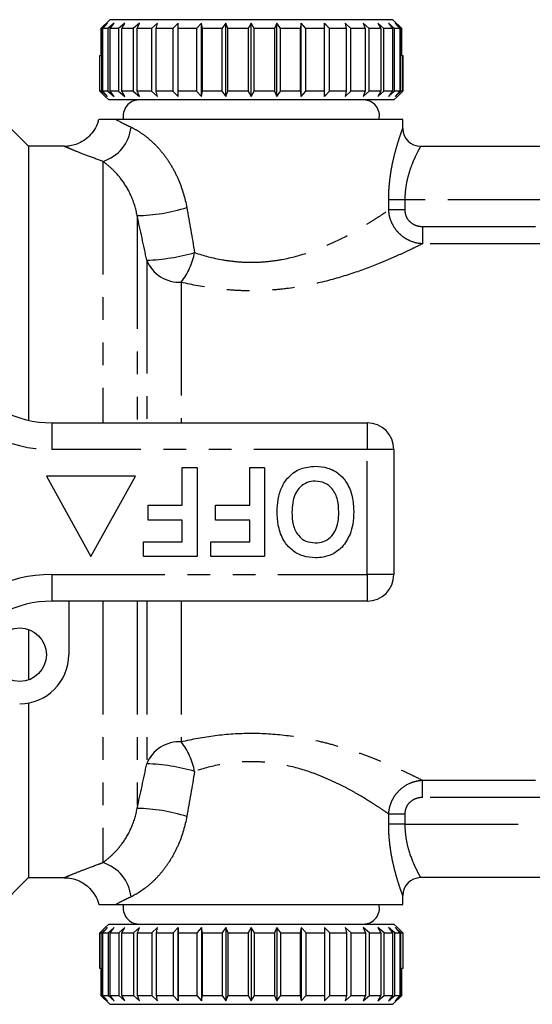
# Model space of a CAD drawing. Extents: x 141 to 266, y 68 to 261.
# Drawn here: x 203 to 232, y 68 to 123 of the extents above; entities that cross this region are included whole.
import ezdxf

# ---------------------------------------------------------------- set-up
doc = ezdxf.new("R2010")
doc.units = 0
doc.linetypes.add('PHANTOM', pattern=[12.7, 6.35, -1.27, 1.27, -1.27, 1.27, -1.27])
doc.layers.get('0').update_dxf_attribs({"linetype": 'CONTINUOUS'})

msp = doc.modelspace()

# ---------------------------------------------------------------- linework, layer by layer
at = {"color": 7, "linetype": 'CONTINUOUS'}
for p, q in [((208.488, 123.158), (207.984, 122.658)), ((224.362, 123.158), (208.488, 123.158)), ((224.866, 122.658), (224.362, 123.158)), ((208.025, 122.658), (207.984, 122.658)), ((207.984, 122.658), (207.984, 121.158)), ((208.35, 122.958), (208.025, 122.658)), ((208.025, 122.658), (208.025, 119.158)), ((208.085, 122.658), (208.35, 122.958)), ((208.379, 122.658), (208.085, 122.658)), ((208.085, 119.158), (208.085, 122.658)), ((208.719, 122.958), (208.379, 122.658)), ((208.379, 122.658), (208.379, 119.158)), ((208.497, 122.658), (208.719, 122.958)), ((208.977, 122.658), (208.497, 122.658)), ((208.497, 119.158), (208.497, 122.658)), ((209.324, 122.958), (208.977, 122.658)), ((208.977, 122.658), (208.977, 119.158)), ((209.149, 122.658), (209.324, 122.958)), ((209.801, 122.658), (209.149, 122.658)), ((209.149, 119.158), (209.149, 122.658)), ((210.143, 122.958), (209.801, 122.658)), ((209.801, 122.658), (209.801, 119.158)), ((210.023, 122.658), (210.143, 122.958)), ((210.827, 122.658), (210.023, 122.658)), ((210.023, 119.158), (210.023, 122.658)), ((211.154, 122.958), (210.827, 122.658)), ((210.827, 122.658), (210.827, 119.158)), ((211.091, 122.658), (211.154, 122.958)), ((212.023, 122.658), (211.091, 122.658)), ((211.091, 119.158), (211.091, 122.658)), ((212.325, 122.958), (212.023, 122.658)), ((212.023, 122.658), (212.023, 119.158)), ((212.321, 122.658), (212.325, 122.958)), ((213.352, 122.658), (212.321, 122.658)), ((212.321, 119.158), (212.321, 122.658)), ((213.62, 122.958), (213.352, 122.658)), ((213.352, 122.658), (213.352, 119.158)), ((213.676, 122.658), (213.62, 122.958)), ((213.62, 118.858), (213.62, 122.958)), ((214.775, 122.658), (213.676, 122.658)), ((213.676, 119.158), (213.676, 122.658)), ((215.001, 122.958), (214.775, 122.658)), ((214.775, 122.658), (214.775, 119.158)), ((215.114, 122.658), (215.001, 122.958)), ((215.001, 118.858), (215.001, 122.958)), ((216.248, 122.658), (215.114, 122.658)), ((215.114, 119.158), (215.114, 122.658)), ((216.425, 122.958), (216.248, 122.658)), ((216.248, 122.658), (216.248, 119.158)), ((216.425, 118.858), (216.425, 122.958)), ((216.593, 122.658), (216.425, 122.958)), ((216.593, 119.158), (216.593, 122.658)), ((217.727, 122.658), (216.593, 122.658)), ((217.849, 122.958), (217.727, 122.658)), ((217.727, 122.658), (217.727, 119.158)), ((218.066, 122.658), (217.849, 122.958)), ((217.849, 118.858), (217.849, 122.958)), ((219.166, 122.658), (218.066, 122.658)), ((218.066, 119.158), (218.066, 122.658)), ((219.23, 122.958), (219.166, 122.658)), ((219.166, 122.658), (219.166, 119.158)), ((219.489, 122.658), (219.23, 122.958)), ((219.23, 118.858), (219.23, 122.958)), ((220.521, 122.658), (219.489, 122.658)), ((219.489, 119.158), (219.489, 122.658)), ((220.525, 122.958), (220.521, 122.658)), ((220.521, 122.658), (220.521, 119.158)), ((220.819, 122.658), (220.525, 122.958)), ((220.525, 118.858), (220.525, 122.958)), ((221.752, 122.658), (220.819, 122.658)), ((220.819, 119.158), (220.819, 122.658)), ((222.016, 122.658), (221.696, 122.958)), ((221.696, 122.958), (221.752, 122.658)), ((221.752, 122.658), (221.752, 119.158)), ((222.821, 122.658), (222.016, 122.658)), ((222.016, 119.158), (222.016, 122.658)), ((223.043, 122.658), (222.707, 122.958)), ((222.707, 122.958), (222.821, 122.658)), ((222.821, 122.658), (222.821, 119.158)), ((223.696, 122.658), (223.043, 122.658)), ((223.043, 119.158), (223.043, 122.658)), ((223.869, 122.658), (223.526, 122.958)), ((223.526, 122.958), (223.696, 122.658)), ((223.696, 122.658), (223.696, 119.158)), ((224.35, 122.658), (223.869, 122.658)), ((223.869, 119.158), (223.869, 122.658)), ((224.468, 122.658), (224.13, 122.958)), ((224.13, 122.958), (224.35, 122.658)), ((224.35, 122.658), (224.35, 119.158)), ((224.763, 122.658), (224.468, 122.658)), ((224.468, 119.158), (224.468, 122.658)), ((224.823, 122.658), (224.5, 122.958)), ((224.5, 122.958), (224.763, 122.658)), ((224.763, 122.658), (224.763, 119.158)), ((224.866, 122.658), (224.823, 122.658)), ((224.823, 119.158), (224.823, 122.658)), ((224.866, 121.158), (224.866, 122.658)), ((207.927, 119.158), (207.927, 121.158)), ((207.927, 121.158), (207.984, 121.158)), ((224.866, 121.158), (224.923, 121.158)), ((224.923, 121.158), (224.923, 119.158)), ((224.923, 119.158), (224.923, 121.158)), ((224.923, 121.158), (224.923, 121.158)), ((203.925, 116.058), (200.925, 119.058)), ((208.225, 118.858), (207.927, 119.158)), ((208.025, 119.158), (207.927, 119.158)), ((208.025, 119.158), (208.35, 118.858)), ((208.35, 118.858), (208.085, 119.158)), ((208.379, 119.158), (208.085, 119.158)), ((208.225, 118.858), (208.425, 118.658)), ((208.379, 119.158), (208.719, 118.858)), ((208.719, 118.858), (208.497, 119.158)), ((208.977, 119.158), (208.497, 119.158)), ((208.977, 119.158), (209.324, 118.858)), ((209.324, 118.858), (209.149, 119.158)), ((209.801, 119.158), (209.149, 119.158)), ((209.801, 119.158), (210.143, 118.858)), ((210.143, 118.858), (210.023, 119.158)), ((210.827, 119.158), (210.023, 119.158)), ((210.827, 119.158), (211.154, 118.858)), ((211.154, 118.858), (211.091, 119.158)), ((212.023, 119.158), (211.091, 119.158)), ((212.023, 119.158), (212.325, 118.858)), ((212.325, 118.858), (212.321, 119.158)), ((213.352, 119.158), (212.321, 119.158)), ((213.352, 119.158), (213.62, 118.858)), ((213.62, 118.858), (213.676, 119.158)), ((214.775, 119.158), (213.676, 119.158)), ((214.775, 119.158), (215.001, 118.858)), ((215.001, 118.858), (215.114, 119.158)), ((216.248, 119.158), (215.114, 119.158)), ((216.248, 119.158), (216.425, 118.858)), ((216.425, 118.858), (216.593, 119.158)), ((217.727, 119.158), (216.593, 119.158)), ((217.727, 119.158), (217.849, 118.858)), ((217.849, 118.858), (218.066, 119.158)), ((219.166, 119.158), (218.066, 119.158)), ((219.166, 119.158), (219.23, 118.858)), ((219.23, 118.858), (219.489, 119.158)), ((220.521, 119.158), (219.489, 119.158)), ((220.521, 119.158), (220.525, 118.858)), ((220.525, 118.858), (220.819, 119.158)), ((221.752, 119.158), (220.819, 119.158)), ((221.752, 119.158), (221.696, 118.858)), ((221.696, 118.858), (222.016, 119.158)), ((222.821, 119.158), (222.016, 119.158)), ((222.821, 119.158), (222.707, 118.858)), ((222.707, 118.858), (223.043, 119.158)), ((223.696, 119.158), (223.043, 119.158)), ((223.696, 119.158), (223.526, 118.858)), ((223.526, 118.858), (223.869, 119.158)), ((224.35, 119.158), (223.869, 119.158)), ((224.35, 119.158), (224.13, 118.858)), ((224.13, 118.858), (224.468, 119.158)), ((224.425, 118.658), (224.625, 118.858)), ((224.763, 119.158), (224.468, 119.158)), ((224.5, 118.858), (224.823, 119.158)), ((224.763, 119.158), (224.5, 118.858)), ((224.923, 119.158), (224.625, 118.858)), ((224.625, 118.858), (224.923, 119.158)), ((224.923, 119.158), (224.823, 119.158)), ((224.425, 118.658), (208.425, 118.658)), ((224.925, 117.558), (208.831, 117.558)), ((224.925, 117.058), (224.925, 117.558)), ((205.926, 116.058), (203.925, 116.058)), ((203.925, 116.058), (203.925, 100.7)), ((225.925, 116.058), (232.925, 116.058)), ((205.222, 100.558), (222.925, 100.558)), ((224.425, 99.058), (224.425, 92.058)), ((212.553, 95.942), (212.553, 98.058)), ((212.553, 98.058), (213.386, 98.058)), ((213.386, 98.058), (213.386, 93.058)), ((216.335, 95.942), (216.335, 98.058)), ((216.335, 98.058), (217.169, 98.058)), ((217.169, 98.058), (217.169, 93.058)), ((209.925, 97.558), (204.925, 97.558)), ((204.925, 97.558), (207.425, 93.058)), ((207.425, 93.058), (209.925, 97.558)), ((210.63, 95.109), (210.63, 95.942)), ((210.63, 95.942), (212.553, 95.942)), ((214.412, 95.109), (214.412, 95.942)), ((214.412, 95.942), (216.335, 95.942)), ((212.553, 95.109), (210.63, 95.109)), ((212.553, 93.891), (212.553, 95.109)), ((216.335, 95.109), (214.412, 95.109)), ((216.335, 93.891), (216.335, 95.109)), ((210.374, 93.058), (210.374, 93.891)), ((210.374, 93.891), (212.553, 93.891)), ((214.156, 93.058), (214.156, 93.891)), ((214.156, 93.891), (216.335, 93.891)), ((213.386, 93.058), (210.374, 93.058)), ((217.169, 93.058), (214.156, 93.058)), ((222.925, 90.558), (205.222, 90.558)), ((206.175, 90.558), (206.175, 87.558)), ((203.925, 88.972), (203.925, 86.144)), ((203.925, 84.854), (203.925, 75.058)), ((200.925, 72.058), (203.925, 75.058)), ((203.925, 75.058), (205.926, 75.058)), ((232.925, 75.058), (225.925, 75.058)), ((224.925, 73.558), (224.925, 74.058)), ((208.831, 73.558), (224.925, 73.558)), ((208.425, 72.458), (208.225, 72.258)), ((208.425, 72.458), (224.425, 72.458)), ((224.625, 72.258), (224.425, 72.458)), ((207.927, 71.958), (208.225, 72.258)), ((208.225, 72.258), (207.927, 71.958)), ((207.927, 71.958), (208.027, 71.958)), ((207.927, 69.958), (207.927, 71.958)), ((207.927, 71.958), (207.927, 69.958)), ((208.35, 72.258), (208.027, 71.958)), ((208.027, 71.958), (208.027, 68.458)), ((208.087, 71.958), (208.35, 72.258)), ((208.087, 71.958), (208.382, 71.958)), ((208.087, 68.458), (208.087, 71.958)), ((208.719, 72.258), (208.382, 71.958)), ((208.382, 71.958), (208.382, 68.458)), ((208.5, 71.958), (208.719, 72.258)), ((208.5, 71.958), (208.981, 71.958)), ((208.5, 68.458), (208.5, 71.958)), ((209.324, 72.258), (208.981, 71.958)), ((208.981, 71.958), (208.981, 68.458)), ((209.154, 71.958), (209.324, 72.258)), ((209.154, 71.958), (209.807, 71.958)), ((209.154, 68.458), (209.154, 71.958)), ((210.143, 72.258), (209.807, 71.958)), ((209.807, 71.958), (209.807, 68.458)), ((210.029, 71.958), (210.143, 72.258)), ((210.029, 71.958), (210.834, 71.958)), ((210.029, 68.458), (210.029, 71.958)), ((211.154, 72.258), (210.834, 71.958)), ((210.834, 71.958), (210.834, 68.458)), ((211.098, 71.958), (211.154, 72.258)), ((211.098, 71.958), (212.03, 71.958)), ((211.098, 68.458), (211.098, 71.958)), ((212.325, 72.258), (212.03, 71.958)), ((212.03, 71.958), (212.03, 68.458)), ((212.329, 71.958), (212.325, 72.258)), ((212.325, 72.258), (212.325, 68.158)), ((212.329, 71.958), (213.361, 71.958)), ((212.329, 68.458), (212.329, 71.958)), ((213.62, 72.258), (213.361, 71.958)), ((213.361, 71.958), (213.361, 68.458)), ((213.684, 71.958), (213.62, 72.258)), ((213.62, 72.258), (213.62, 68.158)), ((213.684, 71.958), (214.784, 71.958)), ((213.684, 68.458), (213.684, 71.958)), ((215.001, 72.258), (214.784, 71.958)), ((214.784, 71.958), (214.784, 68.458)), ((215.123, 71.958), (215.001, 72.258)), ((215.001, 72.258), (215.001, 68.158)), ((215.123, 71.958), (216.257, 71.958)), ((215.123, 68.458), (215.123, 71.958)), ((216.425, 72.258), (216.257, 71.958)), ((216.257, 71.958), (216.257, 68.458)), ((216.602, 71.958), (216.425, 72.258)), ((216.425, 72.258), (216.425, 68.158)), ((216.602, 71.958), (217.735, 71.958)), ((216.602, 68.458), (216.602, 71.958)), ((217.849, 72.258), (217.735, 71.958)), ((217.735, 71.958), (217.735, 68.458)), ((218.075, 71.958), (217.849, 72.258)), ((217.849, 72.258), (217.849, 68.158)), ((218.075, 71.958), (219.174, 71.958)), ((218.075, 68.458), (218.075, 71.958)), ((219.23, 72.258), (219.174, 71.958)), ((219.174, 71.958), (219.174, 68.458)), ((219.497, 71.958), (219.23, 72.258)), ((219.23, 72.258), (219.23, 68.158)), ((219.497, 71.958), (220.529, 71.958)), ((219.497, 68.458), (219.497, 71.958)), ((220.827, 71.958), (220.525, 72.258)), ((220.525, 72.258), (220.529, 71.958)), ((220.529, 71.958), (220.529, 68.458)), ((220.827, 71.958), (221.759, 71.958)), ((220.827, 68.458), (220.827, 71.958)), ((222.023, 71.958), (221.696, 72.258)), ((221.696, 72.258), (221.759, 71.958)), ((221.759, 71.958), (221.759, 68.458)), ((222.023, 71.958), (222.827, 71.958)), ((222.023, 68.458), (222.023, 71.958)), ((223.048, 71.958), (222.707, 72.258)), ((222.707, 72.258), (222.827, 71.958)), ((222.827, 71.958), (222.827, 68.458)), ((223.048, 71.958), (223.701, 71.958)), ((223.048, 68.458), (223.048, 71.958)), ((223.873, 71.958), (223.526, 72.258)), ((223.526, 72.258), (223.701, 71.958)), ((223.701, 71.958), (223.701, 68.458)), ((223.873, 71.958), (224.353, 71.958)), ((223.873, 68.458), (223.873, 71.958)), ((224.471, 71.958), (224.13, 72.258)), ((224.13, 72.258), (224.353, 71.958)), ((224.353, 71.958), (224.353, 68.458)), ((224.471, 71.958), (224.765, 71.958)), ((224.471, 68.458), (224.471, 71.958)), ((224.825, 71.958), (224.5, 72.258)), ((224.5, 72.258), (224.765, 71.958)), ((224.625, 72.258), (224.923, 71.958)), ((224.765, 71.958), (224.765, 68.458)), ((224.825, 71.958), (224.923, 71.958)), ((224.825, 68.458), (224.825, 71.958)), ((224.923, 71.958), (224.923, 69.958)), ((207.984, 69.958), (207.927, 69.958)), ((207.927, 69.958), (207.927, 69.958)), ((207.984, 69.958), (207.984, 68.458)), ((224.923, 69.958), (224.866, 69.958)), ((224.866, 68.458), (224.866, 69.958)), ((207.984, 68.458), (208.488, 67.958)), ((207.984, 68.458), (208.027, 68.458)), ((208.027, 68.458), (208.35, 68.158)), ((208.087, 68.458), (208.382, 68.458)), ((208.35, 68.158), (208.087, 68.458)), ((208.382, 68.458), (208.719, 68.158)), ((208.719, 68.158), (208.5, 68.458)), ((208.5, 68.458), (208.981, 68.458)), ((208.981, 68.458), (209.324, 68.158)), ((209.324, 68.158), (209.154, 68.458)), ((209.154, 68.458), (209.807, 68.458)), ((209.807, 68.458), (210.143, 68.158)), ((210.143, 68.158), (210.029, 68.458)), ((210.029, 68.458), (210.834, 68.458)), ((210.834, 68.458), (211.154, 68.158)), ((211.154, 68.158), (211.098, 68.458)), ((211.098, 68.458), (212.03, 68.458)), ((212.03, 68.458), (212.325, 68.158)), ((212.325, 68.158), (212.329, 68.458)), ((212.329, 68.458), (213.361, 68.458)), ((213.361, 68.458), (213.62, 68.158)), ((213.62, 68.158), (213.684, 68.458)), ((213.684, 68.458), (214.784, 68.458)), ((214.784, 68.458), (215.001, 68.158)), ((215.001, 68.158), (215.123, 68.458)), ((215.123, 68.458), (216.257, 68.458)), ((216.257, 68.458), (216.425, 68.158)), ((216.425, 68.158), (216.602, 68.458)), ((216.602, 68.458), (217.735, 68.458)), ((217.735, 68.458), (217.849, 68.158)), ((217.849, 68.158), (218.075, 68.458)), ((218.075, 68.458), (219.174, 68.458)), ((219.174, 68.458), (219.23, 68.158)), ((219.23, 68.158), (219.497, 68.458)), ((219.497, 68.458), (220.529, 68.458)), ((220.529, 68.458), (220.525, 68.158)), ((220.525, 68.158), (220.827, 68.458)), ((220.827, 68.458), (221.759, 68.458)), ((221.759, 68.458), (221.696, 68.158)), ((221.696, 68.158), (222.023, 68.458)), ((222.023, 68.458), (222.827, 68.458)), ((222.827, 68.458), (222.707, 68.158)), ((222.707, 68.158), (223.048, 68.458)), ((223.048, 68.458), (223.701, 68.458)), ((223.701, 68.458), (223.526, 68.158)), ((223.526, 68.158), (223.873, 68.458)), ((223.873, 68.458), (224.353, 68.458)), ((224.353, 68.458), (224.13, 68.158)), ((224.13, 68.158), (224.471, 68.458)), ((224.362, 67.958), (224.866, 68.458)), ((224.471, 68.458), (224.765, 68.458)), ((224.765, 68.458), (224.5, 68.158)), ((224.5, 68.158), (224.825, 68.458)), ((224.825, 68.458), (224.866, 68.458)), ((208.488, 67.958), (224.362, 67.958))]:
    msp.add_line(p, q, dxfattribs=at)
at = {"color": 8, "linetype": 'PHANTOM'}
for p, q in [((208.084, 115.217), (208.084, 100.558)), ((224.135, 112.49), (224.135, 113.058)), ((225.042, 113.058), (224.135, 113.058)), ((225.042, 113.058), (225.042, 112.49)), ((233.808, 113.058), (225.042, 113.058)), ((210.016, 112.176), (210.016, 100.558)), ((225.042, 112.49), (224.135, 112.49)), ((226.03, 111.566), (226.03, 110.595)), ((226.03, 111.566), (232.82, 111.566)), ((232.82, 110.595), (226.03, 110.595)), ((210.562, 109.669), (210.562, 100.558)), ((212.493, 108.437), (212.493, 100.558)), ((205.222, 100.558), (205.222, 99.058)), ((222.925, 100.558), (222.925, 99.058)), ((222.925, 99.058), (205.222, 99.058)), ((222.925, 92.058), (222.925, 99.058)), ((224.425, 99.058), (222.925, 99.058)), ((205.222, 92.058), (222.925, 92.058)), ((205.222, 92.058), (205.222, 90.558)), ((224.425, 92.058), (222.925, 92.058)), ((222.925, 92.058), (222.925, 90.558)), ((208.084, 90.558), (208.084, 75.899)), ((210.016, 90.558), (210.016, 78.939)), ((210.562, 90.558), (210.562, 81.446)), ((212.493, 90.558), (212.493, 82.678)), ((226.03, 80.52), (232.82, 80.52)), ((226.03, 79.55), (226.03, 80.52)), ((232.82, 79.55), (226.03, 79.55)), ((224.135, 78.058), (224.135, 78.625)), ((225.042, 78.625), (224.135, 78.625)), ((225.042, 78.625), (225.042, 78.058)), ((225.042, 78.058), (224.135, 78.058)), ((225.042, 78.058), (233.808, 78.058))]:
    msp.add_line(p, q, dxfattribs=at)
at = {"color": 7, "linetype": 'CONTINUOUS'}
msp.add_circle((203.425, 87.558), 1.5, dxfattribs=at)
for centre, radius, start, end in [((210.125, 117.768), 0.89, 90, 193.6479), ((222.725, 117.768), 0.89, 346.3521, 90), ((225.925, 117.058), 1, 180, 270), ((205.222, 106.558), 6, 214.8499, 270), ((222.925, 99.058), 1.5, 0, 90), ((222.925, 92.058), 1.5, 270, 0), ((205.222, 84.558), 6, 90, 145.1501), ((203.425, 87.558), 2.75, 270, 0), ((225.925, 74.058), 1, 90, 180), ((210.125, 73.348), 0.89, 166.3521, 270), ((222.725, 73.348), 0.89, 270, 13.6479)]:
    msp.add_arc(centre, radius, start, end, dxfattribs=at)
at = {"color": 8, "linetype": 'PHANTOM'}
for centre, radius, start, end in [((207.445, 117.363), 2.24, 286.5848, 354.1435), ((209.903, 121.671), 9.496, 270.6839, 287.7696), ((210.1, 121.117), 11.457, 272.3107, 285.9204), ((209.249, 110.899), 4.073, 322.8122, 348.6739), ((212.391, 110.408), 1.973, 201.9795, 272.9767), ((205.222, 106.558), 7.5, 214.8499, 270), ((205.222, 84.558), 7.5, 90, 145.1501), ((212.391, 80.708), 1.973, 87.0233, 158.0205), ((209.249, 80.216), 4.073, 11.3261, 37.1878), ((210.1, 69.999), 11.457, 74.0796, 87.6893), ((209.903, 69.444), 9.496, 72.2304, 89.3161), ((207.445, 73.752), 2.24, 5.8565, 73.4152)]:
    msp.add_arc(centre, radius, start, end, dxfattribs=at)
at = {"color": 7, "linetype": 'CONTINUOUS'}
for points, knots in [([(207.85, 117.568), (207.832, 117.488), (207.777, 117.244), (207.571, 116.894), (207.269, 116.555), (206.934, 116.317), (206.594, 116.161), (206.265, 116.081), (206.042, 116.052), (205.933, 116.059), (205.926, 116.059)], [0, 0, 0, 0, 0.093195, 0.283462, 0.453187, 0.606943, 0.747564, 0.875812, 0.991386, 1, 1, 1, 1]), ([(208.831, 117.558), (208.616, 117.558), (208.181, 117.558), (207.879, 117.558), (207.886, 117.558), (207.889, 117.558)], [0, 0, 0, 0, 0.39708, 0.806702, 1, 1, 1, 1]), ([(217.874, 95.565), (217.883, 95.799), (217.902, 96.268), (218.102, 96.951), (218.514, 97.578), (219.183, 98.051), (219.737, 98.098), (220.015, 98.122)], [0, 0, 0, 0, 0.187264, 0.374292, 0.561001, 0.780237, 1, 1, 1, 1]), ([(220.015, 98.122), (220.25, 98.106), (220.718, 98.073), (221.353, 97.732), (221.844, 97.162), (222.129, 96.414), (222.155, 95.863), (222.169, 95.588)], [0, 0, 0, 0, 0.186758, 0.373113, 0.559668, 0.779563, 1, 1, 1, 1]), ([(220.016, 97.289), (219.862, 97.275), (219.554, 97.247), (219.16, 96.982), (218.87, 96.585), (218.727, 96.082), (218.714, 95.721), (218.707, 95.541)], [0, 0, 0, 0, 0.186446, 0.37268, 0.559184, 0.779356, 1, 1, 1, 1]), ([(221.335, 95.555), (221.325, 95.784), (221.305, 96.242), (221.032, 96.838), (220.558, 97.228), (220.197, 97.268), (220.016, 97.289)], [0, 0, 0, 0, 0.2811283, 0.5605466, 0.7802735, 1, 1, 1, 1]), ([(220.027, 92.994), (219.791, 93.01), (219.318, 93.044), (218.683, 93.398), (218.192, 93.975), (217.913, 94.732), (217.887, 95.287), (217.874, 95.565)], [0, 0, 0, 0, 0.186721, 0.37307, 0.559626, 0.779538, 1, 1, 1, 1]), ([(218.707, 95.541), (218.716, 95.312), (218.734, 94.857), (218.996, 94.258), (219.476, 93.879), (219.836, 93.844), (220.016, 93.827)], [0, 0, 0, 0, 0.281213, 0.560506, 0.78003, 1, 1, 1, 1]), ([(220.016, 93.827), (220.17, 93.839), (220.477, 93.864), (220.878, 94.117), (221.171, 94.513), (221.315, 95.015), (221.329, 95.375), (221.335, 95.555)], [0, 0, 0, 0, 0.186586, 0.372857, 0.559265, 0.779356, 1, 1, 1, 1]), ([(222.169, 95.588), (222.162, 95.345), (222.152, 94.912), (222.023, 94.499), (221.966, 94.317)], [0, 0, 0, 0, 0.560145, 1, 1, 1, 1]), ([(221.966, 94.317), (221.838, 94.056), (221.608, 93.59), (221.173, 93.312), (220.982, 93.19)], [0, 0, 0, 0, 0.560201, 1, 1, 1, 1]), ([(220.982, 93.19), (220.809, 93.125), (220.501, 93.009), (220.172, 92.998), (220.027, 92.994)], [0, 0, 0, 0, 0.559496, 1, 1, 1, 1]), ([(205.926, 75.054), (206.031, 75.051), (206.283, 75.042), (206.66, 74.933), (207.045, 74.733), (207.386, 74.451), (207.664, 74.072), (207.824, 73.759), (207.854, 73.572), (207.857, 73.552)], [0, 0, 0, 0, 0.119877, 0.286267, 0.442202, 0.610925, 0.784664, 0.977083, 1, 1, 1, 1]), ([(207.889, 73.558), (207.882, 73.558), (207.858, 73.558), (208.047, 73.558), (208.38, 73.558), (208.68, 73.558), (208.831, 73.558)], [0, 0, 0, 0, 0.132324, 0.467886, 0.732183, 1, 1, 1, 1])]:
    msp.add_open_spline(points, degree=3, knots=knots, dxfattribs=at)
at = {"color": 8, "linetype": 'PHANTOM'}
for points in [[(208.831, 117.558), (209.07, 117.432), (209.35, 117.289), (209.673, 117.135)], [(212.801, 112.629), (212.951, 111.787), (213.099, 110.944), (213.242, 110.099)], [(210.562, 109.669), (210.384, 110.507), (210.202, 111.342), (210.016, 112.176)], [(210.016, 78.939), (210.202, 79.773), (210.384, 80.609), (210.562, 81.446)], [(213.242, 81.016), (213.099, 80.172), (212.951, 79.329), (212.801, 78.487)], [(209.673, 73.981), (209.351, 73.827), (209.069, 73.683), (208.831, 73.558)]]:
    msp.add_open_spline(points, degree=3, dxfattribs=at)
for points, knots in [([(209.673, 117.135), (209.83, 117.06), (209.992, 116.97), (210.323, 116.756), (210.492, 116.632), (210.824, 116.353), (210.988, 116.198), (211.307, 115.854), (211.463, 115.666), (211.753, 115.267), (211.889, 115.057), (212.139, 114.612), (212.254, 114.377), (212.557, 113.658), (212.707, 113.155), (212.801, 112.629)], [0, 0, 0, 0, 0.125, 0.125, 0.25, 0.25, 0.375, 0.375, 0.5, 0.5, 0.625, 0.625, 0.75, 0.75, 1, 1, 1, 1]), ([(224.135, 113.058), (224.135, 113.311), (224.145, 113.56), (224.183, 114.051), (224.211, 114.295), (224.282, 114.764), (224.324, 114.989), (224.416, 115.417), (224.467, 115.622), (224.569, 115.995), (224.62, 116.166), (224.718, 116.474), (224.763, 116.607), (224.82, 116.77), (224.837, 116.819), (224.868, 116.904), (224.881, 116.941), (224.914, 117.028), (224.925, 117.058), (224.925, 117.058)], [0, 0, 0, 0, 0.125, 0.125, 0.25, 0.25, 0.375, 0.375, 0.5, 0.5, 0.625, 0.625, 0.75, 0.75, 0.8125, 0.8125, 0.875, 0.875, 1, 1, 1, 1]), ([(208.084, 115.217), (207.771, 115.33), (207.136, 115.561), (206.455, 115.836), (206.045, 116.006), (205.881, 116.077), (205.926, 116.058), (205.926, 116.057)], [0, 0, 0, 0, 0.247854, 0.502908, 0.746048, 0.998283, 1, 1, 1, 1]), ([(225.925, 116.058), (225.925, 116.058), (225.913, 116.037), (225.869, 115.958), (225.837, 115.898), (225.718, 115.671), (225.606, 115.449), (225.437, 115.042), (225.38, 114.892), (225.272, 114.57), (225.222, 114.4), (225.137, 114.039), (225.102, 113.847), (225.055, 113.459), (225.042, 113.26), (225.042, 113.058)], [0, 0, 0, 0, 0.125, 0.125, 0.25, 0.25, 0.5, 0.5, 0.625, 0.625, 0.75, 0.75, 0.875, 0.875, 1, 1, 1, 1]), ([(210.016, 112.176), (209.949, 112.564), (209.836, 112.924), (209.543, 113.588), (209.366, 113.883), (208.992, 114.394), (208.797, 114.608), (208.423, 114.962), (208.245, 115.104), (208.084, 115.217)], [0, 0, 0, 0, 0.25, 0.25, 0.5, 0.5, 0.75, 0.75, 1, 1, 1, 1]), ([(213.242, 110.099), (213.744, 109.932), (214.265, 109.794), (215.082, 109.652), (215.362, 109.615), (215.919, 109.567), (216.476, 109.545), (217.034, 109.574), (217.592, 109.628), (217.872, 109.667), (218.685, 109.818), (219.2, 109.96), (219.94, 110.213), (220.183, 110.305), (220.65, 110.497), (220.875, 110.596), (221.527, 110.903), (221.93, 111.117), (222.494, 111.437), (222.675, 111.544), (223.016, 111.752), (223.178, 111.854), (223.483, 112.05), (223.627, 112.145), (223.896, 112.325), (224.021, 112.411), (224.135, 112.49)], [0, 0, 0, 0, 0.125, 0.125, 0.1875, 0.1875, 0.25, 0.3125, 0.3125, 0.375, 0.375, 0.5, 0.5, 0.5625, 0.5625, 0.625, 0.625, 0.75, 0.75, 0.8125, 0.8125, 0.875, 0.875, 0.9375, 0.9375, 1, 1, 1, 1]), ([(226.03, 110.595), (225.787, 110.608), (225.55, 110.663), (225.215, 110.811), (225.109, 110.87), (224.908, 111.007), (224.812, 111.086), (224.638, 111.26), (224.559, 111.353), (224.419, 111.555), (224.358, 111.664), (224.207, 112.001), (224.148, 112.244), (224.135, 112.49)], [0, 0, 0, 0, 0.25, 0.25, 0.375, 0.375, 0.5, 0.5, 0.625, 0.625, 0.75, 0.75, 1, 1, 1, 1]), ([(225.042, 112.49), (225.042, 112.363), (225.067, 112.237), (225.168, 112.007), (225.244, 111.904), (225.432, 111.735), (225.541, 111.671), (225.779, 111.586), (225.903, 111.566), (226.03, 111.566)], [0, 0, 0, 0, 0.25, 0.25, 0.5, 0.5, 0.75, 0.75, 1, 1, 1, 1]), ([(226.03, 110.595), (225.884, 110.522), (225.721, 110.442), (225.37, 110.272), (225.182, 110.183), (224.781, 109.998), (224.568, 109.902), (224.119, 109.706), (223.882, 109.606), (223.146, 109.307), (222.623, 109.111), (221.507, 108.742), (220.91, 108.568), (219.68, 108.278), (219.045, 108.16), (218.059, 108.039), (217.726, 108.008), (217.062, 107.967), (216.397, 107.947), (215.732, 107.969), (215.066, 108.013), (214.732, 108.045), (213.749, 108.169), (213.112, 108.289), (212.493, 108.437)], [0, 0, 0, 0, 0.0625, 0.0625, 0.125, 0.125, 0.1875, 0.1875, 0.25, 0.25, 0.375, 0.375, 0.5, 0.5, 0.625, 0.625, 0.6875, 0.6875, 0.75, 0.8125, 0.8125, 0.875, 0.875, 1, 1, 1, 1]), ([(212.493, 82.678), (213.112, 82.826), (213.747, 82.946), (215.052, 83.111), (215.727, 83.156), (217.06, 83.159), (217.725, 83.118), (219.044, 82.956), (219.68, 82.838), (220.604, 82.62), (220.908, 82.54), (221.5, 82.37), (221.787, 82.281), (222.346, 82.096), (222.617, 82.001), (223.143, 81.806), (223.399, 81.706), (224.136, 81.406), (224.582, 81.21), (225.182, 80.933), (225.37, 80.844), (225.721, 80.674), (225.884, 80.593), (226.03, 80.52)], [0, 0, 0, 0, 0.125, 0.125, 0.25, 0.25, 0.375, 0.375, 0.5, 0.5, 0.5625, 0.5625, 0.625, 0.625, 0.6875, 0.6875, 0.75, 0.75, 0.875, 0.875, 0.9375, 0.9375, 1, 1, 1, 1]), ([(224.135, 78.625), (224.021, 78.705), (223.895, 78.791), (223.626, 78.971), (223.482, 79.066), (223.025, 79.36), (222.686, 79.569), (222.121, 79.89), (221.925, 79.998), (221.518, 80.211), (221.308, 80.316), (220.872, 80.521), (220.647, 80.621), (220.179, 80.812), (219.936, 80.904), (219.194, 81.158), (218.677, 81.3), (217.86, 81.45), (217.582, 81.489), (217.029, 81.542), (216.751, 81.556), (216.194, 81.559), (215.914, 81.548), (215.353, 81.499), (215.075, 81.463), (214.263, 81.321), (213.744, 81.184), (213.242, 81.016)], [0, 0, 0, 0, 0.0625, 0.0625, 0.125, 0.125, 0.25, 0.25, 0.3125, 0.3125, 0.375, 0.375, 0.4375, 0.4375, 0.5, 0.5, 0.625, 0.625, 0.6875, 0.6875, 0.75, 0.75, 0.8125, 0.8125, 0.875, 0.875, 1, 1, 1, 1]), ([(224.135, 78.625), (224.141, 78.748), (224.159, 78.869), (224.216, 79.107), (224.257, 79.225), (224.357, 79.45), (224.417, 79.557), (224.557, 79.759), (224.637, 79.855), (224.897, 80.114), (225.103, 80.255), (225.436, 80.402), (225.553, 80.441), (225.789, 80.497), (225.908, 80.514), (226.03, 80.52)], [0, 0, 0, 0, 0.125, 0.125, 0.25, 0.25, 0.375, 0.375, 0.5, 0.5, 0.75, 0.75, 0.875, 0.875, 1, 1, 1, 1]), ([(226.03, 79.55), (225.903, 79.55), (225.777, 79.529), (225.541, 79.444), (225.43, 79.379), (225.244, 79.212), (225.168, 79.107), (225.067, 78.877), (225.042, 78.752), (225.042, 78.625)], [0, 0, 0, 0, 0.25, 0.25, 0.5, 0.5, 0.75, 0.75, 1, 1, 1, 1]), ([(208.084, 75.899), (208.245, 76.012), (208.422, 76.152), (208.702, 76.418), (208.798, 76.516), (208.989, 76.731), (209.084, 76.847), (209.363, 77.228), (209.542, 77.526), (209.833, 78.186), (209.949, 78.552), (210.016, 78.939)], [0, 0, 0, 0, 0.25, 0.25, 0.375, 0.375, 0.5, 0.5, 0.75, 0.75, 1, 1, 1, 1]), ([(212.801, 78.487), (212.707, 77.96), (212.554, 77.447), (212.251, 76.73), (212.137, 76.499), (211.886, 76.054), (211.747, 75.84), (211.458, 75.443), (211.305, 75.259), (210.988, 74.918), (210.823, 74.761), (210.319, 74.339), (209.987, 74.131), (209.673, 73.981)], [0, 0, 0, 0, 0.25, 0.25, 0.375, 0.375, 0.5, 0.5, 0.625, 0.625, 0.75, 0.75, 1, 1, 1, 1]), ([(224.925, 74.058), (224.925, 74.058), (224.914, 74.088), (224.871, 74.202), (224.839, 74.289), (224.763, 74.508), (224.718, 74.64), (224.621, 74.948), (224.569, 75.12), (224.467, 75.493), (224.417, 75.697), (224.324, 76.126), (224.282, 76.35), (224.212, 76.816), (224.183, 77.061), (224.145, 77.555), (224.135, 77.805), (224.135, 78.058)], [0, 0, 0, 0, 0.125, 0.125, 0.25, 0.25, 0.375, 0.375, 0.5, 0.5, 0.625, 0.625, 0.75, 0.75, 0.875, 0.875, 1, 1, 1, 1]), ([(225.042, 78.058), (225.042, 77.855), (225.055, 77.656), (225.103, 77.265), (225.138, 77.073), (225.265, 76.535), (225.381, 76.209), (225.55, 75.802), (225.606, 75.678), (225.71, 75.461), (225.758, 75.369), (225.837, 75.216), (225.87, 75.157), (225.913, 75.078), (225.925, 75.058), (225.925, 75.058)], [0, 0, 0, 0, 0.125, 0.125, 0.25, 0.25, 0.5, 0.5, 0.625, 0.625, 0.75, 0.75, 0.875, 0.875, 1, 1, 1, 1]), ([(205.926, 75.058), (205.949, 75.068), (205.997, 75.088), (206.385, 75.251), (206.994, 75.496), (207.606, 75.729), (208.003, 75.87), (208.084, 75.899)], [0, 0, 0, 0, 0.227956, 0.465514, 0.698539, 0.938047, 1, 1, 1, 1])]:
    msp.add_open_spline(points, degree=3, knots=knots, dxfattribs=at)

doc.saveas('drawing.dxf')
